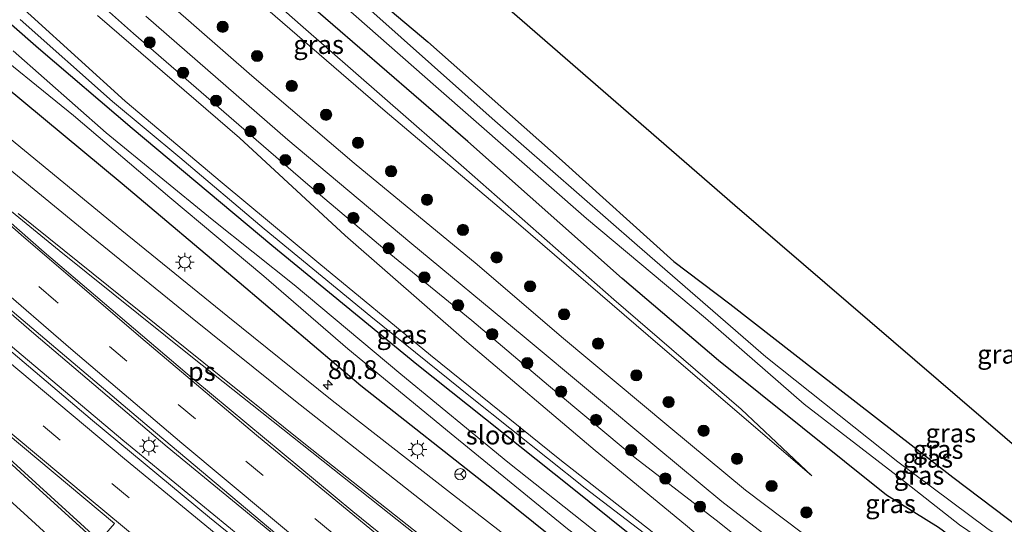
# Model space of a CAD drawing. Units: metres. Extents: x 99999 to 110007, y 395857 to 400001.
# Drawn here: x 100792 to 100923, y 396742 to 396810 of the extents above; entities that cross this region are included whole.
import ezdxf
from ezdxf.enums import TextEntityAlignment as Align

# ---------------------------------------------------------------- set-up
doc = ezdxf.new("R2010")
doc.units = ezdxf.units.M
doc.linetypes.add('VW-3-9_STREEP', pattern=[12, 3, -9])
doc.layers.get('0').update_dxf_attribs({"lineweight": 25})
for name, color, linetype, lineweight in [('B-ME-AM-KILOMETR-S-B1', 7, 'Continuous', 18), ('B-ME-BV-GELEIDECONSTRUCTIE-GELEIDERAIL-L-B1', 213, 'BV-GELEIDERAIL', 18), ('B-ME-GR-BOOM-S-B1', 93, 'Continuous', 18), ('B-ME-GW-KRUINLIJN-L-B1', 93, 'Continuous', 18), ('B-ME-GW-TEENLIJN-L-B1', 93, 'Continuous', 18), ('B-ME-IE-GRASLAND-GV-B6', 93, 'Continuous', 18), ('B-ME-IE-MEUBILAIR_WEGMEUBILAIR-LICHTMAST-S-B1', 8, 'Continuous', 18), ('B-ME-OG-WATER-GV-B6', 153, 'Continuous', 18), ('B-ME-VH-VERH_SOORT-BITUMEN-GV-B6', 8, 'IE-TERREINAFSCHEIDING-NATUURLIJK-HOUTWAL', 18), ('B-ME-VW-MARKERING-39STREEP-015-L-B1', 255, 'VW-3-9_STREEP', 18), ('B-ME-VW-MARKERING-STREEP-015-L-B1', 7, 'Continuous', 18), ('B-ME-VW-MARKERING-VLAKMARK-GV-B6', 7, 'Continuous', 18), ('B-ME-VW-MEUBILAIR_WEGMEUBILAIR-RONA-S-B1', 8, 'Continuous', 18)]:
    doc.layers.add(name, color=color, linetype=linetype, lineweight=lineweight)
doc.layers.add('B-ME-GW-INSTEEKWATERGANG-L-B1', color=10, linetype='Continuous')
doc.layers.add('B-ME-KG-KADASTRAAL-OPNAMEDTMGRENS-L-B1', color=10, linetype='Continuous')
doc.styles.add('NLCS-ISO', font='NLCS-ISO.TTF')
doc.linetypes.add('BV-GELEIDERAIL', pattern='A,10,-3,[108,NLCS.SHX,S=1,R=0,X=0,Y=0],-3', length=16)
doc.linetypes.add('IE-TERREINAFSCHEIDING-NATUURLIJK-HOUTWAL', pattern='A,7,-1.5,[67,NLCS.SHX,S=0.75,R=45,X=0,Y=0],-1.5,7,-1.5,[70,NLCS.SHX,S=0.75,R=0,X=0,Y=0],-1.5', length=20)

# ---------------------------------------------------------------- blocks, each defined once
blk = doc.blocks.new('hecto')
for p, q in [((0, 0.625), (-0.625, 0)), ((0, -0.625), (0, 0.625)), ((-0.625, 0), (0.625, 0)), ((0.625, 0), (0, -0.625))]:
    blk.add_line(p, q)
blk = doc.blocks.new('boom')
h = blk.add_hatch(color=256)
edge = h.paths.add_edge_path()
edge.add_arc((0, 0), 0.75, 0, 360)
blk.add_circle((0, 0), 0.75)
blk = doc.blocks.new('lantaarnpaal')
for p, q in [((-0.75, 0), (-1.25, 0)), ((-0.88, 0.88), (-0.53, 0.53)), ((0, 0.75), (0, 1.25)), ((0.53, 0.53), (0.88, 0.88)), ((0.75, 0), (1.25, 0)), ((-0.53, -0.53), (-0.88, -0.88)), ((0, -0.75), (0, -1.25)), ((0.53, -0.53), (0.88, -0.88))]:
    blk.add_line(p, q)
blk.add_circle((0, 0), 0.75)
blk = doc.blocks.new('wegwijzer')
for q in [(-0.53, -0.53), (0, 0.75), (0.53, -0.53)]:
    blk.add_line((0, 0), q)
blk.add_circle((0, 0), 0.75)

msp = doc.modelspace()

# ---------------------------------------------------------------- linework, layer by layer
at = {"layer": 'B-ME-BV-GELEIDECONSTRUCTIE-GELEIDERAIL-L-B1'}
for points in [[(101032.7, 396590.176, 13.084), (101017.395, 396600.006, 12.895), (100998.927, 396612.173, 12.651), (100976.179, 396627.512, 12.207), (100953.621, 396643.202, 11.804), (100932.33, 396658.283, 11.314), (100912.546, 396672.797, 10.902), (100890.584, 396689.299, 10.458), (100870.655, 396704.677, 10.147), (100850.841, 396720.363, 9.685), (100831.518, 396736.086, 9.428), (100811.57, 396752.494, 9.019), (100793.752, 396767.632, 8.788), (100774.683, 396784.123, 8.488), (100757.482, 396799.147, 8.344), (100738.802, 396815.511, 7.342)], [(101031.156, 396587.563, 12.993), (101011.565, 396600.223, 12.758), (100991.052, 396613.745, 12.411), (100970.1, 396628.106, 12.097), (100947.761, 396643.675, 11.689), (100926.399, 396658.971, 11.195), (100903.556, 396675.836, 10.733), (100880.899, 396692.978, 10.239), (100861.288, 396708.297, 9.902), (100843.691, 396722.34, 9.568), (100824.747, 396737.704, 9.23), (100805.647, 396753.398, 8.885), (100788.333, 396767.968, 8.688), (100768.642, 396784.754, 8.427), (100752.197, 396798.779, 8.143), (100736.805, 396812.033, 7.328)]]:
    msp.add_polyline3d(points, dxfattribs=at)
at = {"layer": 'B-ME-GW-INSTEEKWATERGANG-L-B1'}
for points in [[(100771.563, 396872.604, 5.454), (100783.227, 396862.582, 5.424), (100795.86, 396851.358, 5.446), (100813.914, 396834.858, 5.459), (100824.781, 396824.518, 5.641), (100835.225, 396816.052, 5.668), (100846.426, 396806.603, 5.678), (100864.354, 396790.732, 5.556), (100879.295, 396777.264, 5.516), (100886.774, 396771.6, 5.563), (100898.452, 396762.467, 5.529), (100916.536, 396748.421, 5.531), (100932.984, 396736.02, 5.521), (100938.98, 396731.722, 5.525), (100946.597, 396726.993, 5.513), (100958.244, 396720.139, 5.622), (100969.438, 396714.131, 5.649), (100985.507, 396705.818, 5.617), (100994.158, 396701.509, 5.543), (101005.599, 396696.666, 5.629)], [(101005.263, 396692.271, 6.294), (100998.163, 396695.199, 6.268), (100988.568, 396699.284, 6.391), (100977.621, 396704.239, 6.406), (100969.333, 396708.044, 6.423), (100960.752, 396712.5, 6.418), (100948.029, 396719.097, 6.378), (100940.86, 396723.075, 6.376), (100933.882, 396727.463, 6.346), (100926.481, 396732.62, 6.323), (100920.124, 396737.703, 6.273), (100914.629, 396741.689, 6.304), (100907.709, 396746.017, 6.396), (100885.244, 396764.038, 6.374), (100872.372, 396774.999, 6.307), (100851.765, 396793.314, 6.31), (100830.121, 396812.035, 6.458), (100819.471, 396821.52, 6.452), (100808.866, 396830.791, 6.484), (100785.777, 396851.915, 6.452), (100768.401, 396867.094, 6.431)], [(100777.387, 396820.693, 6.661), (100794.395, 396805.791, 6.964), (100806.895, 396795.1, 7.173), (100825.559, 396779.463, 7.425), (100844.919, 396763.541, 7.791), (100865.475, 396747.179, 8.262), (100878.383, 396736.805, 8.44), (100891.162, 396727.404, 8.563), (100904.074, 396718.378, 8.838), (100914.383, 396711.736, 8.922), (100930.564, 396701.938, 9.046)], [(100927.884, 396695.625, 9.079), (100920.435, 396699.75, 9.04), (100913.125, 396703.982, 8.975), (100903.581, 396710.251, 8.935), (100892.315, 396717.669, 8.719), (100873.898, 396731.628, 8.274), (100855.295, 396746.553, 8.195), (100837.437, 396760.663, 7.806), (100821.205, 396774.452, 7.562), (100805.576, 396787.638, 7.248), (100789.786, 396800.739, 7.024)]]:
    msp.add_polyline3d(points, dxfattribs=at)
at = {"layer": 'B-ME-GW-KRUINLIJN-L-B1'}
for points in [[(100897.702, 396748.632, 6.678), (100875.858, 396767.375, 6.811), (100858.535, 396782.309, 6.922), (100840.72, 396797.352, 6.966), (100823.064, 396812.636, 6.976), (100806.347, 396827.641, 6.977), (100790.817, 396841.489, 6.98), (100777.715, 396852.815, 7.087), (100765.923, 396862.775, 7.145)], [(101001.266, 396670.714, 9.191), (100991.439, 396674.054, 9.469), (100982.834, 396677.129, 9.635), (100971.234, 396681.382, 9.744), (100964.117, 396684.003, 9.752), (100957.475, 396686.97, 9.747), (100950.975, 396690.512, 9.715), (100946.445, 396693.069, 9.668), (100942.33, 396695.732, 9.642), (100938.177, 396698.83, 9.547), (100934.722, 396701.584, 9.528), (100930.219, 396704.74, 9.519), (100925.438, 396707.786, 9.493), (100919.472, 396711.203, 9.496), (100907.121, 396719.189, 9.451), (100899.911, 396723.926, 9.309), (100891.657, 396729.756, 9.098), (100880.71, 396737.73, 8.897), (100864.02, 396750.813, 8.602), (100846.752, 396764.748, 8.317), (100831.856, 396777.025, 8.005), (100818.931, 396787.778, 7.84), (100805.982, 396798.681, 7.842), (100787.091, 396815.854, 7.74)], [(100802.274, 396810.129, 7.796), (100821.237, 396793.779, 7.811), (100835.381, 396780.745, 8.072), (100851.634, 396766.524, 8.318), (100868.753, 396752.001, 8.672), (100880.855, 396742.075, 8.768), (100890.324, 396734.104, 9.005), (100899.89, 396726.546, 9.313), (100906.915, 396721.028, 9.433), (100913.317, 396716.706, 9.44), (100926.834, 396708.462, 9.487), (100932.077, 396705.154, 9.53), (100936.103, 396702.278, 9.591), (100940.992, 396698.526, 9.72), (100944.869, 396695.687, 9.782), (100949.467, 396692.928, 9.777), (100956.049, 396689.611, 9.73), (100962.277, 396686.597, 9.698), (100971.017, 396683.125, 9.716), (100979.14, 396680.118, 9.614), (100987.336, 396677.146, 9.443), (100998.179, 396673.294, 9.146), (101010.216, 396669.89, 8.859)]]:
    msp.add_polyline3d(points, dxfattribs=at)
at = {"layer": 'B-ME-GW-TEENLIJN-L-B1'}
for points in [[(100766.559, 396863.884, 6.596), (100793.242, 396841.116, 6.63), (100811.809, 396824.425, 6.607), (100829.394, 396808.918, 6.582), (100851.234, 396789.819, 6.527), (100871.278, 396772.192, 6.529), (100888.262, 396757.526, 6.597), (100897.702, 396748.632, 6.678)], [(101007.023, 396674.77, 6.95), (100998.148, 396677.662, 7.008), (100986.539, 396682.089, 7.16), (100974.317, 396686.58, 7.189), (100968.054, 396688.793, 7.263), (100961.537, 396691.447, 7.266), (100952.26, 396696.363, 7.316), (100944.495, 396700.973, 7.314), (100937.017, 396706.098, 7.236), (100931.006, 396710.08, 7.176), (100921.495, 396715.91, 7.116), (100911.008, 396722.759, 7.061), (100902.789, 396728.867, 7.074), (100894.492, 396734.986, 7.076), (100885.338, 396742.387, 7.072), (100874.099, 396751.029, 7.099), (100862.521, 396760.683, 7.131), (100852.305, 396769.392, 7.136), (100841.246, 396778.399, 7.212), (100830.076, 396787.831, 7.232), (100821.171, 396795.539, 7.268), (100807.088, 396807.757, 7.192), (100795.074, 396818.489, 7.21)], [(101009.325, 396667.49, 8.477), (100997.767, 396670.94, 8.574), (100985.248, 396675.201, 8.863), (100971.593, 396680.035, 9.034), (100963.378, 396683.147, 9.042), (100956.256, 396686.576, 9.076), (100950.184, 396689.987, 9.196), (100944.646, 396693.392, 9.241), (100939.716, 396696.825, 9.174), (100935.454, 396699.968, 9.168), (100932.237, 396702.387, 9.206), (100927.642, 396705.297, 9.227), (100920.865, 396709.344, 9.114), (100911.689, 396714.885, 9.035), (100902.355, 396721.032, 8.942), (100892.654, 396727.821, 8.749), (100881.59, 396736.121, 8.539), (100867.427, 396746.951, 8.389), (100852.346, 396758.986, 7.988), (100838.81, 396769.909, 7.724), (100824.556, 396781.647, 7.484), (100813.278, 396791.185, 7.386), (100804.278, 396798.658, 7.199), (100791.934, 396809.6, 7.026)]]:
    msp.add_polyline3d(points, dxfattribs=at)
at = {"layer": 'B-ME-IE-GRASLAND-GV-B6'}
for points in [[(100777.391, 396880.352, 5.593), (100861.356, 396807.429, 5.593), (100887.446, 396784.783, 5.593), (100926.673, 396751.049, 5.593), (100953.673, 396733.346, 5.593), (100975.196, 396721.248, 5.593), (100996.337, 396714.753, 5.593), (101049.316, 396702.272, 5.593)], [(100765.923, 396862.775, 7.145), (100766.559, 396863.884, 6.596), (100793.242, 396841.116, 6.63), (100811.809, 396824.425, 6.607), (100829.394, 396808.918, 6.582), (100851.234, 396789.819, 6.527), (100871.278, 396772.192, 6.529), (100888.262, 396757.526, 6.597), (100897.702, 396748.632, 6.678), (100875.858, 396767.375, 6.811), (100858.535, 396782.309, 6.922), (100840.72, 396797.352, 6.966), (100823.064, 396812.636, 6.976), (100806.347, 396827.641, 6.977), (100790.817, 396841.489, 6.98), (100777.715, 396852.815, 7.087), (100765.923, 396862.775, 7.145)], [(100823.064, 396812.636, 6.976), (100840.72, 396797.352, 6.966), (100858.535, 396782.309, 6.922), (100875.858, 396767.375, 6.811), (100897.702, 396748.632, 6.678), (100888.262, 396757.526, 6.597), (100871.278, 396772.192, 6.529), (100851.234, 396789.819, 6.527), (100829.394, 396808.918, 6.582), (100811.809, 396824.425, 6.607)], [(100777.387, 396820.693, 6.661), (100794.395, 396805.791, 6.964), (100806.895, 396795.1, 7.173), (100825.559, 396779.463, 7.425), (100844.919, 396763.541, 7.791), (100865.475, 396747.179, 8.262), (100878.383, 396736.805, 8.44), (100891.162, 396727.404, 8.563), (100904.074, 396718.378, 8.838), (100914.383, 396711.736, 8.922), (100930.564, 396701.938, 9.046)], [(100930.564, 396701.938, 9.046), (100914.383, 396711.736, 8.922), (100904.074, 396718.378, 8.838), (100891.162, 396727.404, 8.563), (100878.383, 396736.805, 8.44), (100865.475, 396747.179, 8.262), (100844.919, 396763.541, 7.791), (100825.559, 396779.463, 7.425), (100806.895, 396795.1, 7.173), (100794.395, 396805.791, 6.964), (100777.387, 396820.693, 6.661)], [(101007.023, 396674.77, 6.95), (100998.148, 396677.662, 7.008), (100986.539, 396682.089, 7.16), (100974.317, 396686.58, 7.189), (100968.054, 396688.793, 7.263), (100961.537, 396691.447, 7.266), (100952.26, 396696.363, 7.316), (100944.495, 396700.973, 7.314), (100937.017, 396706.098, 7.236), (100931.006, 396710.08, 7.176), (100921.495, 396715.91, 7.116), (100911.008, 396722.759, 7.061), (100902.789, 396728.867, 7.074), (100894.492, 396734.986, 7.076), (100885.338, 396742.387, 7.072), (100874.099, 396751.029, 7.099), (100862.521, 396760.683, 7.131), (100852.305, 396769.392, 7.136), (100841.246, 396778.399, 7.212), (100830.076, 396787.831, 7.232), (100821.171, 396795.539, 7.268), (100807.088, 396807.757, 7.192), (100795.074, 396818.489, 7.21)], [(100795.074, 396818.489, 7.21), (100807.088, 396807.757, 7.192), (100821.171, 396795.539, 7.268), (100830.076, 396787.831, 7.232), (100841.246, 396778.399, 7.212), (100852.305, 396769.392, 7.136), (100862.521, 396760.683, 7.131), (100874.099, 396751.029, 7.099), (100885.338, 396742.387, 7.072), (100894.492, 396734.986, 7.076), (100902.789, 396728.867, 7.074), (100911.008, 396722.759, 7.061), (100921.495, 396715.91, 7.116), (100931.006, 396710.08, 7.176), (100937.017, 396706.098, 7.236), (100944.495, 396700.973, 7.314), (100952.26, 396696.363, 7.316), (100961.537, 396691.447, 7.266), (100968.054, 396688.793, 7.263), (100974.317, 396686.58, 7.189), (100986.539, 396682.089, 7.16), (100998.148, 396677.662, 7.008), (101007.023, 396674.77, 6.95)], [(101003.298, 396662.427, 8.872), (100992.476, 396665.325, 9.136), (100982.819, 396668.051, 9.276), (100973.55, 396671.029, 9.346), (100965.275, 396673.938, 9.486), (100956.898, 396677.152, 9.531), (100947.74, 396680.989, 9.545), (100940.446, 396684.331, 9.545), (100933.925, 396687.518, 9.529), (100925.555, 396692.013, 9.474), (100917.744, 396696.513, 9.403), (100909.975, 396701.245, 9.299), (100902.853, 396705.913, 9.294), (100897.009, 396710.019, 9.163), (100885.51, 396718.421, 8.869), (100865.639, 396733.764, 8.469), (100849.42, 396746.322, 8.231), (100833.616, 396758.687, 8.011), (100819.688, 396769.917, 7.744), (100805.52, 396781.408, 7.574), (100791.283, 396793.119, 7.424), (100776.124, 396805.705, 7.168), (100762.196, 396817.388, 7.054)], [(100739.106, 396816.044, 7.344), (100754.623, 396802.358, 7.49), (100773.018, 396786.222, 7.766), (100791.199, 396770.374, 8.049), (100809.19, 396755.107, 8.272), (100827.076, 396740.083, 8.624), (100842.594, 396727.482, 8.896), (100857.496, 396715.492, 9.166), (100873.896, 396702.63, 9.481), (100891.4, 396689.156, 9.79), (100909.543, 396675.443, 10.113), (100928.07, 396661.906, 10.575), (100947.371, 396648.112, 10.982), (100968.966, 396632.894, 11.369), (100990.879, 396617.926, 11.735), (101008.671, 396606.078, 12.058)], [(100787.091, 396815.854, 7.74), (100805.982, 396798.681, 7.842), (100818.931, 396787.778, 7.84), (100831.856, 396777.025, 8.005), (100846.752, 396764.748, 8.317), (100864.02, 396750.813, 8.602), (100880.71, 396737.73, 8.897), (100891.657, 396729.756, 9.098), (100899.911, 396723.926, 9.309), (100907.121, 396719.189, 9.451), (100919.472, 396711.203, 9.496), (100925.438, 396707.786, 9.493), (100930.219, 396704.74, 9.519), (100934.722, 396701.584, 9.528), (100938.177, 396698.83, 9.547), (100942.33, 396695.732, 9.642), (100946.445, 396693.069, 9.668), (100950.975, 396690.512, 9.715), (100957.475, 396686.97, 9.747), (100964.117, 396684.003, 9.752), (100971.234, 396681.382, 9.744), (100982.834, 396677.129, 9.635), (100991.439, 396674.054, 9.469), (101001.266, 396670.714, 9.191)], [(101001.266, 396670.714, 9.191), (100991.439, 396674.054, 9.469), (100982.834, 396677.129, 9.635), (100971.234, 396681.382, 9.744), (100964.117, 396684.003, 9.752), (100957.475, 396686.97, 9.747), (100950.975, 396690.512, 9.715), (100946.445, 396693.069, 9.668), (100942.33, 396695.732, 9.642), (100938.177, 396698.83, 9.547), (100934.722, 396701.584, 9.528), (100930.219, 396704.74, 9.519), (100925.438, 396707.786, 9.493), (100919.472, 396711.203, 9.496), (100907.121, 396719.189, 9.451), (100899.911, 396723.926, 9.309), (100891.657, 396729.756, 9.098), (100880.71, 396737.73, 8.897), (100864.02, 396750.813, 8.602), (100846.752, 396764.748, 8.317), (100831.856, 396777.025, 8.005), (100818.931, 396787.778, 7.84), (100805.982, 396798.681, 7.842), (100787.091, 396815.854, 7.74)], [(100830.574, 396815.53, 4.664), (100847.479, 396800.644, 4.664), (100867.624, 396783.027, 4.664), (100883.502, 396769.669, 4.664), (100896.675, 396758.215, 4.664), (100909.124, 396748.631, 4.664), (100917.45, 396742.067, 4.664), (100926.483, 396735.917, 4.664), (100933.712, 396730.716, 4.664), (100941.808, 396725.972, 4.664), (100951.659, 396720.241, 4.664), (100964.146, 396713.243, 4.664), (100967.143, 396711.732, 4.664), (100971.478, 396709.63, 4.938), (100979.451, 396705.419, 5.021), (100987.774, 396701.646, 5.088), (100996.087, 396697.929, 5.129), (101002.186, 396695.247, 5.135)], [(100835.225, 396816.052, 5.668), (100846.426, 396806.603, 5.678), (100864.354, 396790.732, 5.556), (100879.295, 396777.264, 5.516), (100886.774, 396771.6, 5.563), (100898.452, 396762.467, 5.529), (100916.536, 396748.421, 5.531), (100932.984, 396736.02, 5.521), (100938.98, 396731.722, 5.525), (100946.597, 396726.993, 5.513), (100958.244, 396720.139, 5.622), (100969.438, 396714.131, 5.649), (100985.507, 396705.818, 5.617), (100994.158, 396701.509, 5.543), (101005.599, 396696.666, 5.629)], [(101005.599, 396696.666, 5.629), (100994.158, 396701.509, 5.543), (100985.507, 396705.818, 5.617), (100969.438, 396714.131, 5.649), (100958.244, 396720.139, 5.622), (100946.597, 396726.993, 5.513), (100938.98, 396731.722, 5.525), (100932.984, 396736.02, 5.521), (100916.536, 396748.421, 5.531), (100898.452, 396762.467, 5.529), (100886.774, 396771.6, 5.563), (100879.295, 396777.264, 5.516), (100864.354, 396790.732, 5.556), (100846.426, 396806.603, 5.678), (100835.225, 396816.052, 5.668)], [(101000.973, 396684.19, 6.873), (100992.106, 396687.239, 6.892), (100982.745, 396690.609, 6.969), (100973.735, 396694.005, 7.038), (100964.918, 396697.788, 7.058), (100956.832, 396701.785, 7.087), (100948.871, 396706.44, 7.061), (100940.218, 396711.661, 7.056), (100931.965, 396716.731, 7.049), (100924.451, 396721.431, 7.013), (100916.218, 396726.923, 6.957), (100906.433, 396733.686, 6.923), (100898.992, 396739.021, 6.934), (100888.828, 396746.697, 6.954), (100878.612, 396755.201, 6.957), (100864.243, 396767.211, 6.98), (100852.978, 396776.844, 6.992), (100836.545, 396790.409, 6.98), (100822.895, 396802.083, 6.98), (100808.11, 396815.032, 6.993)], [(100999.876, 396608.297, 11.975), (100981.796, 396620.484, 11.605), (100962.735, 396633.651, 11.251), (100941.84, 396648.313, 10.831), (100924.156, 396661.089, 10.421), (100907.293, 396673.47, 10.059), (100889.634, 396686.65, 9.708), (100870.125, 396701.722, 9.353), (100869.937, 396701.541, 9.361), (100869.556, 396701.174, 9.378), (100851.425, 396715.395, 9.064), (100834.726, 396728.826, 8.778), (100817.238, 396743.027, 8.442), (100801.617, 396756.021, 8.196), (100786.242, 396768.999, 7.99), (100770.664, 396782.198, 7.768), (100752.852, 396797.419, 7.513), (100736.434, 396811.387, 7.325)], [(101005.263, 396692.271, 6.294), (100998.163, 396695.199, 6.268), (100988.568, 396699.284, 6.391), (100977.621, 396704.239, 6.406), (100969.333, 396708.044, 6.423), (100960.752, 396712.5, 6.418), (100948.029, 396719.097, 6.378), (100940.86, 396723.075, 6.376), (100933.882, 396727.463, 6.346), (100926.481, 396732.62, 6.323), (100920.124, 396737.703, 6.273), (100914.629, 396741.689, 6.304), (100907.709, 396746.017, 6.396), (100885.244, 396764.038, 6.374), (100872.372, 396774.999, 6.307), (100851.765, 396793.314, 6.31), (100830.121, 396812.035, 6.458)], [(100830.121, 396812.035, 6.458), (100851.765, 396793.314, 6.31), (100872.372, 396774.999, 6.307), (100885.244, 396764.038, 6.374), (100907.709, 396746.017, 6.396), (100914.629, 396741.689, 6.304), (100920.124, 396737.703, 6.273), (100926.481, 396732.62, 6.323), (100933.882, 396727.463, 6.346), (100940.86, 396723.075, 6.376), (100948.029, 396719.097, 6.378), (100960.752, 396712.5, 6.418), (100969.333, 396708.044, 6.423), (100977.621, 396704.239, 6.406), (100988.568, 396699.284, 6.391), (100998.163, 396695.199, 6.268), (101005.263, 396692.271, 6.294)], [(100802.274, 396810.129, 7.796), (100821.237, 396793.779, 7.811), (100835.381, 396780.745, 8.072), (100851.634, 396766.524, 8.318), (100868.753, 396752.001, 8.672), (100880.855, 396742.075, 8.768), (100890.324, 396734.104, 9.005), (100899.89, 396726.546, 9.313), (100906.915, 396721.028, 9.433), (100913.317, 396716.706, 9.44), (100926.834, 396708.462, 9.487), (100932.077, 396705.154, 9.53), (100936.103, 396702.278, 9.591), (100940.992, 396698.526, 9.72), (100944.869, 396695.687, 9.782), (100949.467, 396692.928, 9.777), (100956.049, 396689.611, 9.73), (100962.277, 396686.597, 9.698), (100971.017, 396683.125, 9.716), (100979.14, 396680.118, 9.614), (100987.336, 396677.146, 9.443), (100998.179, 396673.294, 9.146), (101010.216, 396669.89, 8.859)], [(101010.216, 396669.89, 8.859), (100998.179, 396673.294, 9.146), (100987.336, 396677.146, 9.443), (100979.14, 396680.118, 9.614), (100971.017, 396683.125, 9.716), (100962.277, 396686.597, 9.698), (100956.049, 396689.611, 9.73), (100949.467, 396692.928, 9.777), (100944.869, 396695.687, 9.782), (100940.992, 396698.526, 9.72), (100936.103, 396702.278, 9.591), (100932.077, 396705.154, 9.53), (100926.834, 396708.462, 9.487), (100913.317, 396716.706, 9.44), (100906.915, 396721.028, 9.433), (100899.89, 396726.546, 9.313), (100890.324, 396734.104, 9.005), (100880.855, 396742.075, 8.768), (100868.753, 396752.001, 8.672), (100851.634, 396766.524, 8.318), (100835.381, 396780.745, 8.072), (100821.237, 396793.779, 7.811), (100802.274, 396810.129, 7.796)], [(100808.726, 396810.077, 7.069), (100827.706, 396793.537, 7.008), (100844.018, 396779.838, 6.978), (100859.276, 396767.203, 6.971), (100877.019, 396752.416, 6.972), (100885.699, 396745.199, 6.98), (100893.823, 396738.898, 6.981), (100905.596, 396730.277, 6.993), (100916.458, 396722.874, 7.008), (100922.863, 396718.903, 7.069)], [(101001.471, 396696.727, 5.018), (100992.862, 396700.378, 5.018), (100984.278, 396704.349, 5.019), (100975.59, 396708.696, 4.796), (100967.55, 396712.732, 4.664), (100965.416, 396713.746, 4.664), (100957.753, 396718.278, 4.664), (100950.054, 396722.824, 4.664), (100942.472, 396727.292, 4.664), (100936.046, 396731.252, 4.664), (100928.787, 396736.401, 4.664), (100921.093, 396741.611, 4.664), (100909.189, 396750.491, 4.664), (100891.571, 396764.528, 4.664), (100874.369, 396779.434, 4.664), (100855.004, 396796.396, 4.664), (100838.772, 396810.827, 4.56)], [(101009.325, 396667.49, 8.477), (100997.767, 396670.94, 8.574), (100985.248, 396675.201, 8.863), (100971.593, 396680.035, 9.034), (100963.378, 396683.147, 9.042), (100956.256, 396686.576, 9.076), (100950.184, 396689.987, 9.196), (100944.646, 396693.392, 9.241), (100939.716, 396696.825, 9.174), (100935.454, 396699.968, 9.168), (100932.237, 396702.387, 9.206), (100927.642, 396705.297, 9.227), (100920.865, 396709.344, 9.114), (100911.689, 396714.885, 9.035), (100902.355, 396721.032, 8.942), (100892.654, 396727.821, 8.749), (100881.59, 396736.121, 8.539), (100867.427, 396746.951, 8.389), (100852.346, 396758.986, 7.988), (100838.81, 396769.909, 7.724), (100824.556, 396781.647, 7.484), (100813.278, 396791.185, 7.386), (100804.278, 396798.658, 7.199), (100791.934, 396809.6, 7.026)], [(100791.934, 396809.6, 7.026), (100804.278, 396798.658, 7.199), (100813.278, 396791.185, 7.386), (100824.556, 396781.647, 7.484), (100838.81, 396769.909, 7.724), (100852.346, 396758.986, 7.988), (100867.427, 396746.951, 8.389), (100881.59, 396736.121, 8.539), (100892.654, 396727.821, 8.749), (100902.355, 396721.032, 8.942), (100911.689, 396714.885, 9.035), (100920.865, 396709.344, 9.114), (100927.642, 396705.297, 9.227), (100932.237, 396702.387, 9.206), (100935.454, 396699.968, 9.168), (100939.716, 396696.825, 9.174), (100944.646, 396693.392, 9.241), (100950.184, 396689.987, 9.196), (100956.256, 396686.576, 9.076), (100963.378, 396683.147, 9.042), (100971.593, 396680.035, 9.034), (100985.248, 396675.201, 8.863), (100997.767, 396670.94, 8.574), (101009.325, 396667.49, 8.477)], [(100786.06, 396807.307, 5.193), (100799.083, 396796.763, 5.475), (100811.931, 396785.807, 5.717), (100824.49, 396775.304, 5.862), (100835.718, 396765.608, 6.13), (100849.544, 396754.232, 6.422), (100865.062, 396741.513, 6.696), (100880.239, 396730.106, 6.924), (100895.225, 396719.426, 7.03), (100905.511, 396712.482, 7.279), (100914.436, 396706.644, 7.373), (100923.953, 396700.998, 7.517)], [(100929.776, 396699.477, 7.595), (100919.023, 396705.815, 7.461), (100908.175, 396712.516, 7.349), (100897.005, 396720.065, 7.156), (100884.195, 396729.484, 6.943), (100870.847, 396739.519, 6.803), (100857.109, 396750.432, 6.597), (100842.796, 396762.187, 6.339), (100828.529, 396774.138, 6.058), (100817.587, 396782.879, 5.834), (100803.411, 396794.46, 5.57), (100791.02, 396805.438, 5.294)], [(100927.884, 396695.625, 9.079), (100920.435, 396699.75, 9.04), (100913.125, 396703.982, 8.975), (100903.581, 396710.251, 8.935), (100892.315, 396717.669, 8.719), (100873.898, 396731.628, 8.274), (100855.295, 396746.553, 8.195), (100837.437, 396760.663, 7.806), (100821.205, 396774.452, 7.562), (100805.576, 396787.638, 7.248), (100789.786, 396800.739, 7.024)], [(100789.786, 396800.739, 7.024), (100805.576, 396787.638, 7.248), (100821.205, 396774.452, 7.562), (100837.437, 396760.663, 7.806), (100855.295, 396746.553, 8.195), (100873.898, 396731.628, 8.274), (100892.315, 396717.669, 8.719), (100903.581, 396710.251, 8.935), (100913.125, 396703.982, 8.975), (100920.435, 396699.75, 9.04), (100927.884, 396695.625, 9.079)]]:
    msp.add_polyline3d(points, dxfattribs=at)
at = {"layer": 'B-ME-KG-KADASTRAAL-OPNAMEDTMGRENS-L-B1'}
msp.add_polyline3d([(100777.166, 396882.368, 4.151), (100777.391, 396880.352, 5.593), (100861.356, 396807.429, 5.593), (100887.446, 396784.783, 5.593), (100926.673, 396751.049, 5.593), (100953.673, 396733.346, 5.593), (100975.196, 396721.248, 5.593), (100996.337, 396714.753, 5.593), (101049.316, 396702.272, 5.593), (101066.637, 396699.088, 5.593), (101085.231, 396697.177, 5.593), (101094.837, 396695.373, 5.594), (101095.231, 396695.299, 5.592), (101095.888, 396695.176, 5.326), (101096.413, 396695.078, 5.648), (101112.357, 396692.083, 5.7), (101142.923, 396682.532, 5.7), (101190.829, 396666.791, 5.7)], dxfattribs=at)
at = {"layer": 'B-ME-OG-WATER-GV-B6'}
for points in [[(101002.186, 396695.247, 5.135), (100996.087, 396697.929, 5.129), (100987.774, 396701.646, 5.088), (100979.451, 396705.419, 5.021), (100971.478, 396709.63, 4.938), (100967.143, 396711.732, 4.664), (100964.146, 396713.243, 4.664), (100951.659, 396720.241, 4.664), (100941.808, 396725.972, 4.664), (100933.712, 396730.716, 4.664), (100926.483, 396735.917, 4.664), (100917.45, 396742.067, 4.664), (100909.124, 396748.631, 4.664), (100896.675, 396758.215, 4.664), (100883.502, 396769.669, 4.664), (100867.624, 396783.027, 4.664), (100847.479, 396800.644, 4.664), (100830.574, 396815.53, 4.664)], [(100838.772, 396810.827, 4.56), (100855.004, 396796.396, 4.664), (100874.369, 396779.434, 4.664), (100891.571, 396764.528, 4.664), (100909.189, 396750.491, 4.664), (100921.093, 396741.611, 4.664), (100928.787, 396736.401, 4.664), (100936.046, 396731.252, 4.664), (100942.472, 396727.292, 4.664), (100950.054, 396722.824, 4.664), (100957.753, 396718.278, 4.664), (100965.416, 396713.746, 4.664), (100967.55, 396712.732, 4.664), (100975.59, 396708.696, 4.796), (100984.278, 396704.349, 5.019), (100992.862, 396700.378, 5.018), (101001.471, 396696.727, 5.018)], [(100923.953, 396700.998, 7.517), (100914.436, 396706.644, 7.373), (100905.511, 396712.482, 7.279), (100895.225, 396719.426, 7.03), (100880.239, 396730.106, 6.924), (100865.062, 396741.513, 6.696), (100849.544, 396754.232, 6.422), (100835.718, 396765.608, 6.13), (100824.49, 396775.304, 5.862), (100811.931, 396785.807, 5.717), (100799.083, 396796.763, 5.475), (100786.06, 396807.307, 5.193)], [(100791.02, 396805.438, 5.294), (100803.411, 396794.46, 5.57), (100817.587, 396782.879, 5.834), (100828.529, 396774.138, 6.058), (100842.796, 396762.187, 6.339), (100857.109, 396750.432, 6.597), (100870.847, 396739.519, 6.803), (100884.195, 396729.484, 6.943), (100897.005, 396720.065, 7.156), (100908.175, 396712.516, 7.349), (100919.023, 396705.815, 7.461), (100929.776, 396699.477, 7.595)]]:
    msp.add_polyline3d(points, dxfattribs=at)
at = {"layer": 'B-ME-VH-VERH_SOORT-BITUMEN-GV-B6'}
for points in [[(100762.196, 396817.388, 7.054), (100776.124, 396805.705, 7.168), (100791.283, 396793.119, 7.424), (100805.52, 396781.408, 7.574), (100819.688, 396769.917, 7.744), (100833.616, 396758.687, 8.011), (100849.42, 396746.322, 8.231), (100865.639, 396733.764, 8.469), (100885.51, 396718.421, 8.869), (100897.009, 396710.019, 9.163), (100902.853, 396705.913, 9.294), (100909.975, 396701.245, 9.299), (100917.744, 396696.513, 9.403), (100925.555, 396692.013, 9.474), (100933.925, 396687.518, 9.529), (100940.446, 396684.331, 9.545), (100947.74, 396680.989, 9.545), (100956.898, 396677.152, 9.531), (100965.275, 396673.938, 9.486), (100973.55, 396671.029, 9.346), (100982.819, 396668.051, 9.276), (100992.476, 396665.325, 9.136), (101003.298, 396662.427, 8.872)], [(101008.671, 396606.078, 12.058), (100990.879, 396617.926, 11.735), (100968.966, 396632.894, 11.369), (100947.371, 396648.112, 10.982), (100928.07, 396661.906, 10.575), (100909.543, 396675.443, 10.113), (100891.4, 396689.156, 9.79), (100873.896, 396702.63, 9.481), (100857.496, 396715.492, 9.166), (100842.594, 396727.482, 8.896), (100827.076, 396740.083, 8.624), (100809.19, 396755.107, 8.272), (100791.199, 396770.374, 8.049), (100773.018, 396786.222, 7.766), (100754.623, 396802.358, 7.49), (100739.106, 396816.044, 7.344)], [(100808.11, 396815.032, 6.993), (100822.895, 396802.083, 6.98), (100836.545, 396790.409, 6.98), (100852.978, 396776.844, 6.992), (100864.243, 396767.211, 6.98), (100878.612, 396755.201, 6.957), (100888.828, 396746.697, 6.954), (100898.992, 396739.021, 6.934), (100906.433, 396733.686, 6.923), (100916.218, 396726.923, 6.957), (100924.451, 396721.431, 7.013)], [(101004.264, 396679.927, 6.919), (100995.607, 396682.756, 6.964), (100987.165, 396685.777, 6.981), (100978.918, 396688.725, 7.068), (100970.319, 396692.068, 7.112), (100962.115, 396695.734, 7.125), (100954.554, 396699.642, 7.139), (100946.388, 396704.358, 7.113), (100938.522, 396709.214, 7.11), (100930.746, 396713.964, 7.091), (100922.863, 396718.903, 7.069), (100916.458, 396722.874, 7.008), (100905.596, 396730.277, 6.993), (100893.823, 396738.898, 6.981), (100885.699, 396745.199, 6.98), (100877.019, 396752.416, 6.972), (100859.276, 396767.203, 6.971), (100844.018, 396779.838, 6.978), (100827.706, 396793.537, 7.008), (100808.726, 396810.077, 7.069)], [(100786.242, 396768.999, 7.99), (100801.617, 396756.021, 8.196), (100817.238, 396743.027, 8.442), (100834.726, 396728.826, 8.778), (100851.425, 396715.395, 9.064), (100869.556, 396701.174, 9.378), (100885.685, 396688.646, 9.729), (100902.079, 396676.224, 10.01), (100919.802, 396663.108, 10.417), (100932.628, 396653.688, 10.643), (100949.575, 396641.669, 10.981), (100967.369, 396629.213, 11.348), (100987.27, 396615.597, 11.756), (101000.134, 396606.985, 11.906)]]:
    msp.add_polyline3d(points, dxfattribs=at)
at = {"layer": 'B-ME-VW-MARKERING-39STREEP-015-L-B1'}
for points in [[(101035.313, 396594.6, 12.306), (101014.552, 396608.071, 12.05), (100994.415, 396621.373, 11.789), (100974.699, 396634.794, 11.401), (100954.839, 396648.669, 11.018), (100935.06, 396662.83, 10.616), (100912.542, 396679.213, 10.1), (100890.481, 396695.869, 9.718), (100871.073, 396710.95, 9.297), (100852.24, 396725.889, 8.979), (100833.622, 396740.976, 8.65), (100815.348, 396756.212, 8.385), (100796.692, 396771.946, 8.062), (100778.179, 396788.118, 7.726), (100759.96, 396804.176, 7.578), (100741.573, 396820.342, 7.237), (100724.907, 396835.256, 6.989), (100712.145, 396846.561, 6.935), (100697.925, 396859.207, 6.765), (100685.332, 396870.275, 6.757), (100673.241, 396881.003, 6.614)], [(101017.002, 396590.217, 12.456), (100997.04, 396603.321, 12.163), (100977.396, 396616.53, 11.845), (100957.905, 396629.957, 11.496), (100938.255, 396643.811, 11.079), (100919.144, 396657.622, 10.673), (100899.905, 396671.825, 10.216), (100880.765, 396686.269, 9.725), (100861.584, 396701.2, 9.34), (100843.307, 396715.702, 8.936), (100824.637, 396730.759, 8.618), (100806.489, 396745.672, 8.293), (100788.491, 396760.781, 8.016), (100769.818, 396776.491, 7.751), (100751.467, 396792.148, 7.447), (100733.947, 396807.052, 7.247), (100728.141, 396811.947, 7.18), (100709.479, 396827.828, 6.894), (100691.533, 396843.268, 6.828), (100676.404, 396856.101, 6.653)]]:
    msp.add_polyline3d(points, dxfattribs=at)
at = {"layer": 'B-ME-VW-MARKERING-STREEP-015-L-B1'}
for points in [[(101033.459, 396591.462, 12.365), (101022.563, 396598.474, 12.257), (101003.537, 396610.943, 11.965), (100982.304, 396625.145, 11.564), (100962.856, 396638.615, 11.252), (100941.63, 396653.676, 10.8), (100919.272, 396669.897, 10.429), (100896.899, 396686.514, 9.953), (100872.355, 396705.378, 9.392), (100850.533, 396722.628, 9.012), (100831.289, 396738.151, 8.573), (100813.526, 396752.976, 8.368), (100798.686, 396765.597, 8.146), (100778.091, 396783.393, 7.811), (100758.372, 396800.759, 7.512), (100739.792, 396817.236, 7.302), (100726.504, 396829.005, 7.148), (100705.209, 396847.94, 6.884), (100678.42, 396871.624, 6.638), (100647.862, 396898.471, 6.379)], [(101030.252, 396586.032, 12.506), (101014.413, 396596.246, 12.306), (100997.114, 396607.564, 12.024), (100979.581, 396619.415, 11.78), (100961.827, 396631.632, 11.358), (100942.999, 396644.833, 11.027), (100925.609, 396657.335, 10.631), (100907.918, 396670.389, 10.272), (100890.996, 396683.018, 9.918), (100873.879, 396696.146, 9.571), (100855.996, 396710.169, 9.228), (100840.156, 396722.82, 8.909), (100823.858, 396736.075, 8.662), (100805.883, 396750.904, 8.367), (100788.277, 396765.603, 8.061), (100770.88, 396780.307, 7.768), (100753.394, 396795.225, 7.586), (100735.746, 396810.187, 7.319), (100727.597, 396817.163, 7.207), (100713.132, 396829.525, 7.028), (100699.596, 396841.1, 6.931), (100685.964, 396852.816, 6.845), (100673.21, 396863.671, 6.641)], [(101151.684, 396529.522, 13.009), (101135.9, 396538.306, 13.018), (101110.82, 396552.63, 12.843), (101086.665, 396566.929, 12.643), (101061.193, 396582.486, 12.398), (101037.137, 396597.688, 12.203), (101016.596, 396611.039, 12.039), (100994.55, 396625.666, 11.63), (100971.378, 396641.519, 11.175), (100948.667, 396657.546, 10.713), (100925.053, 396674.616, 10.257), (100904.255, 396690.042, 9.832), (100881.742, 396707.295, 9.436), (100860.108, 396724.196, 9.045), (100842.699, 396738.239, 8.663), (100823.505, 396754.049, 8.382), (100808.046, 396767.102, 8.116), (100792.085, 396780.843, 7.853), (100778.557, 396792.668, 7.696), (100764.419, 396805.116, 7.424), (100750.84, 396817.013, 7.222)], [(100999.624, 396660.183, 9.148), (100986.537, 396663.726, 9.402), (100976.224, 396666.863, 9.553), (100965.836, 396670.396, 9.699), (100955.111, 396674.494, 9.772), (100944.307, 396679.126, 9.801), (100934.904, 396683.654, 9.767), (100926.885, 396687.755, 9.669), (100918.83, 396692.218, 9.629), (100910.759, 396697.034, 9.544), (100902.198, 396702.47, 9.346), (100895.363, 396707.132, 9.272), (100887.242, 396713.029, 9.192), (100873.416, 396723.514, 8.93), (100857.625, 396735.813, 8.542), (100841.934, 396748.18, 8.401), (100828.513, 396758.788, 8.145), (100814.698, 396769.875, 7.883), (100801.459, 396780.589, 7.735), (100787.571, 396791.976, 7.63), (100774.152, 396803.155, 7.401), (100761.89, 396813.494, 7.254)], [(101144.011, 396510.13, 13.443), (101131.89, 396516.896, 13.388), (101111.719, 396528.208, 13.243), (101090.114, 396540.763, 13.173), (101068.948, 396553.446, 13.008), (101046.02, 396567.542, 12.823), (101026.581, 396579.817, 12.663), (101009.213, 396591.032, 12.471), (100988.97, 396604.387, 12.129), (100970.026, 396617.244, 11.786), (100950.676, 396630.648, 11.409), (100930.55, 396644.901, 10.975), (100911.523, 396658.783, 10.618), (100892.5, 396672.918, 10.152), (100875.813, 396685.555, 9.644), (100858.184, 396699.369, 9.298), (100839.496, 396714.163, 8.823), (100819.787, 396730.146, 8.495), (100801.166, 396745.579, 8.23), (100784.299, 396759.629, 7.929), (100762.404, 396778.154, 7.601), (100748.142, 396790.316, 7.386), (100736.034, 396800.641, 7.204)], [(100923.104, 396591.338, 10.128), (100918.169, 396602.559, 10.088), (100913.026, 396612.84, 10.007), (100908.194, 396621.527, 9.941), (100902.058, 396631.75, 9.846), (100895.733, 396641.024, 9.749), (100888.726, 396650.407, 9.614), (100880.57, 396660.293, 9.498), (100871.63, 396670.126, 9.247), (100863.702, 396678.1, 9.12), (100853.985, 396687.234, 8.924), (100841.166, 396699.088, 8.755), (100825.339, 396713.581, 8.44), (100809.057, 396728.451, 8.231), (100792.98, 396743.132, 7.996), (100776.675, 396757.949, 7.658), (100759.607, 396773.374, 7.47), (100743.602, 396787.697, 7.251), (100729.812, 396799.847, 7.038)], [(100929.513, 396585.653, 10.249), (100925.217, 396595.909, 10.259), (100921.428, 396604.36, 10.255), (100916.236, 396614.56, 10.193), (100909.194, 396627.145, 10.09), (100902.238, 396638.158, 10.021), (100895.49, 396647.688, 9.879), (100887.485, 396657.862, 9.697), (100879.922, 396666.587, 9.584), (100871.119, 396675.998, 9.359), (100863.929, 396683.042, 9.174), (100855.242, 396691.092, 9.033), (100843.673, 396701.853, 8.79), (100826.018, 396717.94, 8.476), (100809.217, 396733.398, 8.24), (100793.011, 396748.122, 7.993), (100777.565, 396762.245, 7.806), (100762.303, 396776.157, 7.567), (100747.237, 396789.937, 7.365), (100735.816, 396800.354, 7.217)], [(101004.745, 396655.013, 9.013), (100994.93, 396657.542, 9.357), (100985.067, 396660.295, 9.537), (100976.798, 396662.763, 9.683), (100967.956, 396665.653, 9.758), (100961.745, 396667.939, 9.81), (100953.51, 396671.089, 9.89), (100946.687, 396673.964, 9.889), (100940.83, 396676.607, 9.854), (100932.117, 396680.867, 9.786), (100922.943, 396685.713, 9.748), (100914.026, 396690.717, 9.62), (100906.762, 396695.144, 9.551), (100899.809, 396699.62, 9.445), (100892.511, 396704.63, 9.323), (100882.446, 396711.994, 9.189), (100863.219, 396726.729, 8.939), (100846.426, 396739.898, 8.655), (100830.081, 396752.812, 8.341), (100818.514, 396762.075, 8.157), (100805.807, 396772.339, 7.956), (100791.672, 396783.699, 7.766)]]:
    msp.add_polyline3d(points, dxfattribs=at)
at = {"layer": 'B-ME-VW-MARKERING-VLAKMARK-GV-B6'}
for points in [[(100858.449, 396729.929, 8.832), (100856.508, 396727.569, 8.899), (100836.376, 396743.854, 8.507), (100815.13, 396761.474, 8.148), (100795.159, 396778.526, 7.853), (100778.606, 396793.007, 7.622), (100767.211, 396803.13, 7.432), (100781.411, 396791.561, 7.622), (100797.143, 396778.741, 7.852), (100814.962, 396764.449, 8.108), (100834.982, 396748.529, 8.522), (100858.449, 396729.929, 8.832)], [(100804.558, 396742.229, 8.222), (100802.543, 396739.947, 8.203), (100785.469, 396755.437, 7.939), (100768.779, 396770.692, 7.68), (100754.833, 396783.481, 7.475), (100747.049, 396790.676, 7.366), (100762.878, 396777.235, 7.661), (100784.017, 396759.419, 7.973), (100804.558, 396742.229, 8.222)]]:
    msp.add_polyline3d(points, dxfattribs=at)

# ---------------------------------------------------------------- block references
at = {"layer": 'B-ME-AM-KILOMETR-S-B1', "rotation": 90}
msp.add_blockref('hecto', (100833.049, 396760.782, 8.073), dxfattribs=at)
at = {"layer": 'B-ME-GR-BOOM-S-B1', "rotation": 90}
for p in [(100818.9947, 396808.6308, 7.113), (100809.2433, 396806.5389, 7.37), (100823.5927, 396804.7288, 7.133), (100813.7003, 396802.4909, 7.355), (100828.2257, 396800.7308, 7.265), (100818.1053, 396798.7629, 7.416), (100832.8087, 396796.8758, 7.141), (100822.7186, 396794.6767, 7.465), (100837.0727, 396793.1308, 7.2), (100827.3646, 396790.8347, 7.327), (100841.5047, 396789.3328, 7.193), (100831.8776, 396786.9987, 7.328), (100846.2999, 396785.5116, 7.031), (100836.4686, 396783.0887, 7.298), (100851.0879, 396781.4896, 7.14), (100841.1696, 396779.0407, 7.293), (100855.5929, 396777.8046, 7.179), (100845.9499, 396775.1422, 7.189), (100860.0709, 396773.9446, 7.249), (100850.4569, 396771.4182, 7.268), (100864.6199, 396770.1985, 7.191), (100855.0009, 396767.5492, 7.286), (100869.1619, 396766.2895, 7.158), (100859.6869, 396763.6802, 7.333), (100874.2589, 396762.0535, 7.105), (100864.2189, 396759.8862, 7.298), (100878.5699, 396758.4735, 7.096), (100868.8909, 396756.0882, 7.259), (100883.2459, 396754.6325, 7.084), (100873.5739, 396752.0592, 7.305), (100887.7131, 396750.8921, 7.049), (100878.1369, 396748.2582, 7.301), (100892.3301, 396747.2521, 6.967), (100882.7759, 396744.4912, 7.295), (100896.9971, 396743.7281, 6.957)]:
    msp.add_blockref('boom', p, dxfattribs=at)
at = {"layer": 'B-ME-IE-MEUBILAIR_WEGMEUBILAIR-LICHTMAST-S-B1', "rotation": 90}
for p in [(100813.925, 396777.16, 7.696), (100809.138, 396752.582, 8.386), (100845.008, 396752.138, 8.176)]:
    msp.add_blockref('lantaarnpaal', p, dxfattribs=at)
at = {"layer": 'B-ME-VW-MEUBILAIR_WEGMEUBILAIR-RONA-S-B1', "rotation": 90}
msp.add_blockref('wegwijzer', (100850.748, 396748.835, 8.141), dxfattribs=at)

# ---------------------------------------------------------------- texts
at = {"layer": 'B-ME-AM-KILOMETR-S-B1', "ltscale": 0.2, "style": 'NLCS-ISO'}
msp.add_text('80.8', height=2.5, dxfattribs=at).set_placement((100833.049, 396760.782, 8.073), align=Align.BOTTOM_LEFT)
at = {"layer": 'B-ME-IE-GRASLAND-GV-B6', "ltscale": 0.2, "style": 'NLCS-ISO'}
for p in [(100831.8125, 396806.258), (100842.934, 396767.5), (100923.188, 396764.8623), (100916.277, 396754.334), (100914.588, 396752.138), (100913.21, 396750.9665), (100912.0385, 396748.685), (100908.2265, 396744.881)]:
    msp.add_text('gras', height=2.5, dxfattribs=at).set_placement(p, align=Align.MIDDLE_CENTER)
at = {"layer": 'B-ME-OG-WATER-GV-B6', "ltscale": 0.2, "style": 'NLCS-ISO'}
msp.add_text('sloot', height=2.5, dxfattribs=at).set_placement((100855.4601, 396754.0607), align=Align.MIDDLE_CENTER)
at = {"layer": 'B-ME-VW-MARKERING-VLAKMARK-GV-B6', "ltscale": 0.2, "style": 'NLCS-ISO'}
msp.add_text('ps', height=2.5, dxfattribs=at).set_placement((100816.1988, 396762.5582), align=Align.MIDDLE_CENTER)

doc.saveas('drawing.dxf')
